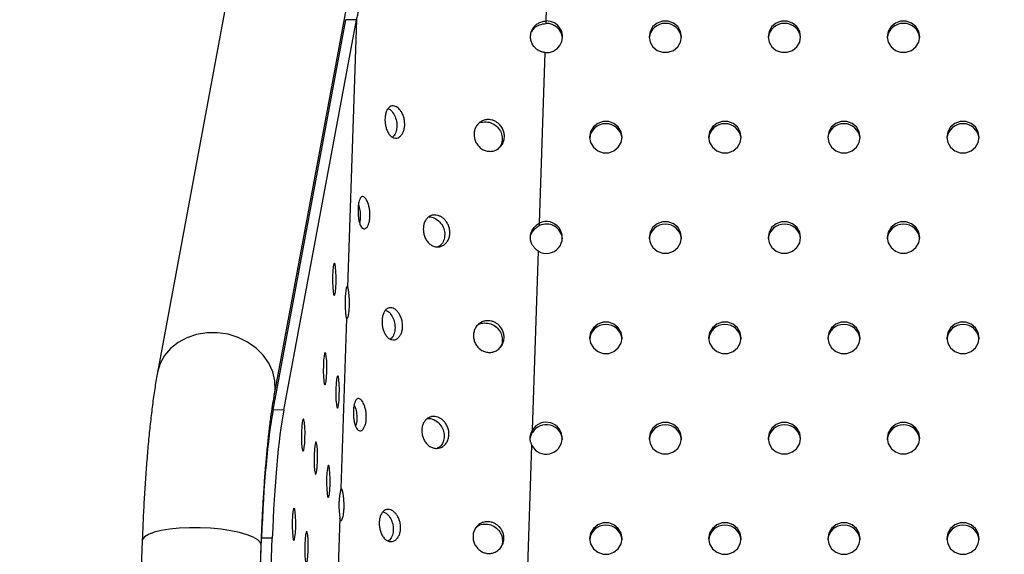
# Model space of a CAD drawing. Units: millimetres. Extents: x 0 to 297, y 8 to 189.
# Drawn here: x 63 to 77, y 133 to 141 of the extents above; entities that cross this region are included whole.
import ezdxf

# ---------------------------------------------------------------- set-up
doc = ezdxf.new("R2010")
doc.units = ezdxf.units.MM
doc.styles.add('SLDTEXTSTYLE2', font='TXT', dxfattribs={"width": 0.75})
doc.dimstyles.new('SLDDIMSTYLE1', dxfattribs={"dimtxt": 3.5, "dimasz": 3.302, "dimexe": 0, "dimexo": 0.0625, "dimgap": 0.875, "dimtad": 1, "dimlfac": 13, "dimrnd": 1e-09, "dimzin": 12, "dimdsep": 46, "dimtxsty": 'SLDTEXTSTYLE2', "dimsah": 1, "dimcen": 0.09, "dimadec": 0, "dimazin": 3, "dimtfac": 1, "dimtofl": 0, "dimtmove": 0, "dimatfit": 3, "dimfxl": 0, "dimfrac": 2, "dimtolj": 1, "dimtzin": 12, "dimarcsym": 0})

# ---------------------------------------------------------------- blocks, each defined once
blk = doc.blocks.new('_D_6')
at = {"color": 7, "linetype": 'Continuous', "lineweight": 0}
for p, q in [((76.199, 164.704), (53.44, 164.704)), ((54.44, 110.263), (54.44, 164.704)), ((63.565, 110.263), (53.44, 110.263))]:
    blk.add_line(p, q, dxfattribs=at)
at = {"color": 7, "linetype": 'Continuous', "lineweight": 18}
for points in [[(54.44, 164.704), (53.932, 161.402), (54.948, 161.402)], [(54.44, 110.263), (54.948, 113.565), (53.932, 113.565)]]:
    blk.add_solid(points, dxfattribs=at)
at = {"color": 7, "linetype": 'Continuous', "lineweight": 18, "insert": (49.929, 133.904), "char_height": 3.5, "attachment_point": 1, "rotation": 90, "style": 'SLDTEXTSTYLE2'}
blk.add_mtext('700', dxfattribs=at)

msp = doc.modelspace()

# ---------------------------------------------------------------- linework, layer by layer
at = {"color": 7, "linetype": 'Continuous', "lineweight": 25}
for p, q in [((66.5820023, 143.4874379), (65.1606699, 135.8432199)), ((66.8244616, 135.5338618), (68.2258265, 143.0706903)), ((70.6849511, 140.8437769), (70.7560842, 142.9810105)), ((66.802945, 135.3082403), (67.8355752, 140.8619379)), ((66.955868, 135.3070257), (67.9884982, 140.8607233)), ((67.9884982, 140.8607233), (67.8355752, 140.8619379)), ((67.9884982, 140.8607233), (67.8619102, 137.0573178)), ((70.6849511, 140.809169), (70.6849511, 140.8437769)), ((70.5891698, 137.9659775), (70.6700077, 140.3947953)), ((70.5891698, 137.9313697), (70.5891698, 137.9659775)), ((70.4912512, 135.0239623), (70.5758748, 137.5665209)), ((67.8619102, 137.0573178), (67.8489496, 137.0574208)), ((67.8469836, 136.6088394), (67.7665098, 134.1909626)), ((66.955868, 135.3070257), (66.802945, 135.3082403)), ((70.4912512, 134.9893544), (70.4912512, 135.0239623)), ((70.0618804, 122.1232868), (70.4838791, 134.8024624)), ((67.7524697, 133.7691208), (67.6694209, 131.2738752)), ((64.9432818, 133.4446121), (64.4644897, 120.6265081)), ((66.1580596, 120.5961385), (66.6395172, 133.4856007)), ((66.3109826, 120.5949239), (66.7924402, 133.4843861)), ((66.7924402, 133.4843861), (66.6395172, 133.4856007)), ((66.155618, 120.5633397), (66.6344101, 133.3814437))]:
    msp.add_line(p, q, dxfattribs=at)
at = {"color": 7, "linetype": 'Continuous', "lineweight": 25, "flags": 128}
for points in [[(72.1498004, 140.6189454), (72.1637175, 140.5420406), (72.2037901, 140.4744116), (72.265185, 140.4242156), (72.340497, 140.3975068), (72.4206423, 140.3975068), (72.4959542, 140.4242156), (72.5573491, 140.4744116), (72.5974218, 140.5420406), (72.6113388, 140.6189454), (72.5974218, 140.6958502), (72.5573491, 140.7634792), (72.4959542, 140.8136752), (72.4206423, 140.840384), (72.340497, 140.840384), (72.265185, 140.8136752), (72.2037901, 140.7634792), (72.1637175, 140.6958502), (72.1498004, 140.6189454)], [(73.8421081, 140.6189454), (73.8560252, 140.5420406), (73.8960978, 140.4744116), (73.9574927, 140.4242156), (74.0328047, 140.3975068), (74.11295, 140.3975068), (74.1882619, 140.4242156), (74.2496568, 140.4744116), (74.2897295, 140.5420406), (74.3036465, 140.6189454), (74.2897295, 140.6958502), (74.2496568, 140.7634792), (74.1882619, 140.8136752), (74.11295, 140.840384), (74.0328047, 140.840384), (73.9574927, 140.8136752), (73.8960978, 140.7634792), (73.8560252, 140.6958502), (73.8421081, 140.6189454)], [(75.5344158, 140.6189454), (75.5483329, 140.5420406), (75.5884055, 140.4744116), (75.6498004, 140.4242156), (75.7251123, 140.3975068), (75.8052577, 140.3975068), (75.8805696, 140.4242156), (75.9419645, 140.4744116), (75.9820371, 140.5420406), (75.9959542, 140.6189454), (75.9820371, 140.6958502), (75.9419645, 140.7634792), (75.8805696, 140.8136752), (75.8052577, 140.840384), (75.7251123, 140.840384), (75.6498004, 140.8136752), (75.5884055, 140.7634792), (75.5483329, 140.6958502), (75.5344158, 140.6189454)], [(71.3036465, 139.1909267), (71.3175636, 139.1140219), (71.3576363, 139.0463929), (71.4190312, 138.9961969), (71.4943431, 138.9694881), (71.5744884, 138.9694881), (71.6498004, 138.9961969), (71.7111953, 139.0463929), (71.7512679, 139.1140219), (71.765185, 139.1909267), (71.7512679, 139.2678315), (71.7111953, 139.3354605), (71.6498004, 139.3856565), (71.5744884, 139.4123653), (71.4943431, 139.4123653), (71.4190312, 139.3856565), (71.3576363, 139.3354605), (71.3175636, 139.2678315), (71.3036465, 139.1909267)], [(72.9959542, 139.1909267), (73.0098713, 139.1140219), (73.049944, 139.0463929), (73.1113388, 138.9961969), (73.1866508, 138.9694881), (73.2667961, 138.9694881), (73.3421081, 138.9961969), (73.403503, 139.0463929), (73.4435756, 139.1140219), (73.4574927, 139.1909267), (73.4435756, 139.2678315), (73.403503, 139.3354605), (73.3421081, 139.3856565), (73.2667961, 139.4123653), (73.1866508, 139.4123653), (73.1113388, 139.3856565), (73.049944, 139.3354605), (73.0098713, 139.2678315), (72.9959542, 139.1909267)], [(74.6882619, 139.1909267), (74.702179, 139.1140219), (74.7422517, 139.0463929), (74.8036465, 138.9961969), (74.8789585, 138.9694881), (74.9591038, 138.9694881), (75.0344158, 138.9961969), (75.0958106, 139.0463929), (75.1358833, 139.1140219), (75.1498004, 139.1909267), (75.1358833, 139.2678315), (75.0958106, 139.3354605), (75.0344158, 139.3856565), (74.9591038, 139.4123653), (74.8789585, 139.4123653), (74.8036465, 139.3856565), (74.7422517, 139.3354605), (74.702179, 139.2678315), (74.6882619, 139.1909267)], [(76.3805696, 139.1909267), (76.3944867, 139.1140219), (76.4345594, 139.0463929), (76.4959542, 138.9961969), (76.5712662, 138.9694881), (76.6514115, 138.9694881), (76.7267235, 138.9961969), (76.7881183, 139.0463929), (76.828191, 139.1140219), (76.8421081, 139.1909267), (76.828191, 139.2678315), (76.7881183, 139.3354605), (76.7267235, 139.3856565), (76.6514115, 139.4123653), (76.5712662, 139.4123653), (76.4959542, 139.3856565), (76.4345594, 139.3354605), (76.3944867, 139.2678315), (76.3805696, 139.1909267)], [(72.1498004, 137.762908), (72.1637175, 137.6860032), (72.2037901, 137.6183742), (72.265185, 137.5681782), (72.340497, 137.5414694), (72.4206423, 137.5414694), (72.4959542, 137.5681782), (72.5573491, 137.6183742), (72.5974218, 137.6860032), (72.6113388, 137.762908), (72.5974218, 137.8398128), (72.5573491, 137.9074418), (72.4959542, 137.9576378), (72.4206423, 137.9843466), (72.340497, 137.9843466), (72.265185, 137.9576378), (72.2037901, 137.9074418), (72.1637175, 137.8398128), (72.1498004, 137.762908)], [(73.8421081, 137.762908), (73.8560252, 137.6860032), (73.8960978, 137.6183742), (73.9574927, 137.5681782), (74.0328047, 137.5414694), (74.11295, 137.5414694), (74.1882619, 137.5681782), (74.2496568, 137.6183742), (74.2897295, 137.6860032), (74.3036465, 137.762908), (74.2897295, 137.8398128), (74.2496568, 137.9074418), (74.1882619, 137.9576378), (74.11295, 137.9843466), (74.0328047, 137.9843466), (73.9574927, 137.9576378), (73.8960978, 137.9074418), (73.8560252, 137.8398128), (73.8421081, 137.762908)], [(75.5344158, 137.762908), (75.5483329, 137.6860032), (75.5884055, 137.6183742), (75.6498004, 137.5681782), (75.7251123, 137.5414694), (75.8052577, 137.5414694), (75.8805696, 137.5681782), (75.9419645, 137.6183742), (75.9820371, 137.6860032), (75.9959542, 137.762908), (75.9820371, 137.8398128), (75.9419645, 137.9074418), (75.8805696, 137.9576378), (75.8052577, 137.9843466), (75.7251123, 137.9843466), (75.6498004, 137.9576378), (75.5884055, 137.9074418), (75.5483329, 137.8398128), (75.5344158, 137.762908)], [(67.6500185, 137.2122066), (67.6491966, 137.1320833), (67.6514096, 137.056187), (67.6563904, 136.9936721), (67.6635383, 136.9520786), (67.6719912, 136.9364234), (67.6807295, 136.9485947), (67.6886992, 136.9871245), (67.6949391, 137.0473655), (67.6986966, 137.1220518), (67.6995184, 137.2021751), (67.6973054, 137.2780714), (67.6923246, 137.3405863), (67.6851767, 137.3821798), (67.6767239, 137.397835), (67.6679856, 137.3856637), (67.6600159, 137.3471339), (67.6537759, 137.2868929), (67.6500185, 137.2122066)], [(67.8619102, 137.0573178), (67.8529327, 137.0667859), (67.8439436, 137.0461099), (67.8361198, 136.997997), (67.8304858, 136.9287467), (67.8277792, 136.8474262), (67.8283545, 136.7646833), (67.8321362, 136.6913517), (67.8386293, 136.637033), (67.8469836, 136.6088394)], [(71.3036465, 136.3348893), (71.3175636, 136.2579845), (71.3576363, 136.1903555), (71.4190312, 136.1401595), (71.4943431, 136.1134507), (71.5744884, 136.1134507), (71.6498004, 136.1401595), (71.7111953, 136.1903555), (71.7512679, 136.2579845), (71.765185, 136.3348893), (71.7512679, 136.4117941), (71.7111953, 136.4794231), (71.6498004, 136.5296191), (71.5744884, 136.5563279), (71.4943431, 136.5563279), (71.4190312, 136.5296191), (71.3576363, 136.4794231), (71.3175636, 136.4117941), (71.3036465, 136.3348893)], [(72.9959542, 136.3348893), (73.0098713, 136.2579845), (73.049944, 136.1903555), (73.1113388, 136.1401595), (73.1866508, 136.1134507), (73.2667961, 136.1134507), (73.3421081, 136.1401595), (73.403503, 136.1903555), (73.4435756, 136.2579845), (73.4574927, 136.3348893), (73.4435756, 136.4117941), (73.403503, 136.4794231), (73.3421081, 136.5296191), (73.2667961, 136.5563279), (73.1866508, 136.5563279), (73.1113388, 136.5296191), (73.049944, 136.4794231), (73.0098713, 136.4117941), (72.9959542, 136.3348893)], [(74.6882619, 136.3348893), (74.702179, 136.2579845), (74.7422517, 136.1903555), (74.8036465, 136.1401595), (74.8789585, 136.1134507), (74.9591038, 136.1134507), (75.0344158, 136.1401595), (75.0958106, 136.1903555), (75.1358833, 136.2579845), (75.1498004, 136.3348893), (75.1358833, 136.4117941), (75.0958106, 136.4794231), (75.0344158, 136.5296191), (74.9591038, 136.5563279), (74.8789585, 136.5563279), (74.8036465, 136.5296191), (74.7422517, 136.4794231), (74.702179, 136.4117941), (74.6882619, 136.3348893)], [(76.3805696, 136.3348893), (76.3944867, 136.2579845), (76.4345594, 136.1903555), (76.4959542, 136.1401595), (76.5712662, 136.1134507), (76.6514115, 136.1134507), (76.7267235, 136.1401595), (76.7881183, 136.1903555), (76.828191, 136.2579845), (76.8421081, 136.3348893), (76.828191, 136.4117941), (76.7881183, 136.4794231), (76.7267235, 136.5296191), (76.6514115, 136.5563279), (76.5712662, 136.5563279), (76.4959542, 136.5296191), (76.4345594, 136.4794231), (76.3944867, 136.4117941), (76.3805696, 136.3348893)], [(66.824537, 135.5342683), (66.8326846, 135.5954797), (66.8296282, 135.724731), (66.799668, 135.8528192), (66.7437668, 135.9756273), (66.6637214, 136.0892082), (66.5621045, 136.1899113), (66.4421822, 136.2745), (66.3078088, 136.3402555), (66.1633033, 136.3850643), (66.0133101, 136.4074863), (65.8626501, 136.4068008), (65.7161658, 136.3830298), (65.5785652, 136.3369374), (65.4542709, 136.2700049), (65.3472778, 136.1843838), (65.2610249, 136.0828258), (65.1982842, 135.9685952), (65.1610724, 135.8453634), (65.1605232, 135.8424284)], [(67.5182596, 135.9401876), (67.5174378, 135.8600643), (67.5196507, 135.784168), (67.5246315, 135.7216531), (67.5317794, 135.6800596), (67.5402323, 135.6644044), (67.5489706, 135.6765757), (67.5569403, 135.7151055), (67.5631802, 135.7753465), (67.5669377, 135.8500328), (67.5677595, 135.9301561), (67.5655466, 136.0060524), (67.5605658, 136.0685673), (67.5534178, 136.1101608), (67.544965, 136.125816), (67.5362267, 136.1136447), (67.528257, 136.0751149), (67.522017, 136.0148739), (67.5182596, 135.9401876)], [(67.696746, 135.6096202), (67.6959241, 135.5294969), (67.6981371, 135.4536007), (67.7031179, 135.3910857), (67.7102658, 135.3494922), (67.7187187, 135.333837), (67.727457, 135.3460083), (67.7354267, 135.3845381), (67.7416666, 135.4447791), (67.7454241, 135.5194654), (67.7462459, 135.5995887), (67.744033, 135.675485), (67.7390521, 135.738), (67.7319042, 135.7795934), (67.7234514, 135.7952486), (67.7147131, 135.7830773), (67.7067434, 135.7445475), (67.7005034, 135.6843065), (67.696746, 135.6096202)], [(67.2080143, 134.998736), (67.2071925, 134.9186127), (67.2094054, 134.8427164), (67.2143862, 134.7802015), (67.2215341, 134.738608), (67.229987, 134.7229528), (67.2387253, 134.7351241), (67.246695, 134.7736539), (67.2529349, 134.8338949), (67.2566924, 134.9085812), (67.2575142, 134.9887045), (67.2553013, 135.0646008), (67.2503205, 135.1271157), (67.2431726, 135.1687092), (67.2347197, 135.1843644), (67.2259814, 135.1721931), (67.2180117, 135.1336633), (67.2117718, 135.0734223), (67.2080143, 134.998736)], [(72.1498004, 134.9068706), (72.1637175, 134.8299658), (72.2037901, 134.7623368), (72.265185, 134.7121408), (72.340497, 134.685432), (72.4206423, 134.685432), (72.4959542, 134.7121408), (72.5573491, 134.7623368), (72.5974218, 134.8299658), (72.6113388, 134.9068706), (72.5974218, 134.9837754), (72.5573491, 135.0514044), (72.4959542, 135.1016004), (72.4206423, 135.1283092), (72.340497, 135.1283092), (72.265185, 135.1016004), (72.2037901, 135.0514044), (72.1637175, 134.9837754), (72.1498004, 134.9068706)], [(73.8421081, 134.9068706), (73.8560252, 134.8299658), (73.8960978, 134.7623368), (73.9574927, 134.7121408), (74.0328047, 134.685432), (74.11295, 134.685432), (74.1882619, 134.7121408), (74.2496568, 134.7623368), (74.2897295, 134.8299658), (74.3036465, 134.9068706), (74.2897295, 134.9837754), (74.2496568, 135.0514044), (74.1882619, 135.1016004), (74.11295, 135.1283092), (74.0328047, 135.1283092), (73.9574927, 135.1016004), (73.8960978, 135.0514044), (73.8560252, 134.9837754), (73.8421081, 134.9068706)], [(75.5344158, 134.9068706), (75.5483329, 134.8299658), (75.5884055, 134.7623368), (75.6498004, 134.7121408), (75.7251123, 134.685432), (75.8052577, 134.685432), (75.8805696, 134.7121408), (75.9419645, 134.7623368), (75.9820371, 134.8299658), (75.9959542, 134.9068706), (75.9820371, 134.9837754), (75.9419645, 135.0514044), (75.8805696, 135.1016004), (75.8052577, 135.1283092), (75.7251123, 135.1283092), (75.6498004, 135.1016004), (75.5884055, 135.0514044), (75.5483329, 134.9837754), (75.5344158, 134.9068706)], [(67.3865007, 134.6681686), (67.3856789, 134.5880453), (67.3878918, 134.5121491), (67.3928726, 134.4496341), (67.4000205, 134.4080406), (67.4084734, 134.3923854), (67.4172117, 134.4045567), (67.4251814, 134.4430865), (67.4314213, 134.5033275), (67.4351788, 134.5780138), (67.4360006, 134.6581371), (67.4337877, 134.7340334), (67.4288069, 134.7965483), (67.421659, 134.8381418), (67.4132061, 134.853797), (67.4044678, 134.8416257), (67.3964981, 134.8030959), (67.3902582, 134.7428549), (67.3865007, 134.6681686)], [(67.5649871, 134.3376012), (67.5641653, 134.2574779), (67.5663782, 134.1815817), (67.571359, 134.1190667), (67.5785069, 134.0774732), (67.5869598, 134.061818), (67.5956981, 134.0739893), (67.6036678, 134.1125191), (67.6099077, 134.1727602), (67.6136652, 134.2474465), (67.614487, 134.3275697), (67.6122741, 134.403466), (67.6072933, 134.465981), (67.6001453, 134.5075744), (67.5916925, 134.5232297), (67.5829542, 134.5110583), (67.5749845, 134.4725285), (67.5687446, 134.4122875), (67.5649871, 134.3376012)], [(67.0762554, 133.726717), (67.0754336, 133.6465937), (67.0776465, 133.5706975), (67.0826273, 133.5081825), (67.0897752, 133.466589), (67.0982281, 133.4509338), (67.1069664, 133.4631051), (67.1149361, 133.5016349), (67.121176, 133.5618759), (67.1249335, 133.6365622), (67.1257553, 133.7166855), (67.1235424, 133.7925818), (67.1185616, 133.8550967), (67.1114137, 133.8966902), (67.1029608, 133.9123454), (67.0942225, 133.9001741), (67.0862528, 133.8616443), (67.0800129, 133.8014033), (67.0762554, 133.726717)], [(71.3036465, 133.4788519), (71.3175636, 133.4019471), (71.3576363, 133.3343181), (71.4190312, 133.2841221), (71.4943431, 133.2574133), (71.5744884, 133.2574133), (71.6498004, 133.2841221), (71.7111953, 133.3343181), (71.7512679, 133.4019471), (71.765185, 133.4788519), (71.7512679, 133.5557567), (71.7111953, 133.6233857), (71.6498004, 133.6735817), (71.5744884, 133.7002905), (71.4943431, 133.7002905), (71.4190312, 133.6735817), (71.3576363, 133.6233857), (71.3175636, 133.5557567), (71.3036465, 133.4788519)], [(72.9959542, 133.4788519), (73.0098713, 133.4019471), (73.049944, 133.3343181), (73.1113388, 133.2841221), (73.1866508, 133.2574133), (73.2667961, 133.2574133), (73.3421081, 133.2841221), (73.403503, 133.3343181), (73.4435756, 133.4019471), (73.4574927, 133.4788519), (73.4435756, 133.5557567), (73.403503, 133.6233857), (73.3421081, 133.6735817), (73.2667961, 133.7002905), (73.1866508, 133.7002905), (73.1113388, 133.6735817), (73.049944, 133.6233857), (73.0098713, 133.5557567), (72.9959542, 133.4788519)], [(74.6882619, 133.4788519), (74.702179, 133.4019471), (74.7422517, 133.3343181), (74.8036465, 133.2841221), (74.8789585, 133.2574133), (74.9591038, 133.2574133), (75.0344158, 133.2841221), (75.0958106, 133.3343181), (75.1358833, 133.4019471), (75.1498004, 133.4788519), (75.1358833, 133.5557567), (75.0958106, 133.6233857), (75.0344158, 133.6735817), (74.9591038, 133.7002905), (74.8789585, 133.7002905), (74.8036465, 133.6735817), (74.7422517, 133.6233857), (74.702179, 133.5557567), (74.6882619, 133.4788519)], [(76.3805696, 133.4788519), (76.3944867, 133.4019471), (76.4345594, 133.3343181), (76.4959542, 133.2841221), (76.5712662, 133.2574133), (76.6514115, 133.2574133), (76.7267235, 133.2841221), (76.7881183, 133.3343181), (76.828191, 133.4019471), (76.8421081, 133.4788519), (76.828191, 133.5557567), (76.7881183, 133.6233857), (76.7267235, 133.6735817), (76.6514115, 133.7002905), (76.5712662, 133.7002905), (76.4959542, 133.6735817), (76.4345594, 133.6233857), (76.3944867, 133.5557567), (76.3805696, 133.4788519)], [(66.6344101, 133.3814437), (66.6232461, 133.4194798), (66.5853401, 133.4588159), (66.5218342, 133.4966803), (66.4347694, 133.531856), (66.3269441, 133.5632125), (66.2018239, 133.5897419), (66.0634303, 133.6105916), (65.9162113, 133.6250914), (65.7648986, 133.6327754), (65.6143557, 133.6333965), (65.469421, 133.6269347), (65.3347529, 133.6135978), (65.2146797, 133.5938144), (65.1130607, 133.5682204), (65.033162, 133.5376384), (64.9775516, 133.5030513), (64.9480168, 133.4655708), (64.9432818, 133.4446121)], [(67.2547418, 133.3961496), (67.25392, 133.3160263), (67.2561329, 133.2401301), (67.2611137, 133.1776151), (67.2682616, 133.1360216), (67.2767145, 133.1203664), (67.2854528, 133.1325377), (67.2934225, 133.1710675), (67.2996624, 133.2313086), (67.3034199, 133.3059949), (67.3042417, 133.3861181), (67.3020288, 133.4620144), (67.297048, 133.5245294), (67.2899001, 133.5661228), (67.2814472, 133.5817781), (67.2727089, 133.5696067), (67.2647392, 133.5310769), (67.2584993, 133.4708359), (67.2547418, 133.3961496)]]:
    msp.add_lwpolyline(points, dxfattribs=at)
at = {"color": 7, "linetype": 'Continuous', "lineweight": 25}
for centre, radius, start, end in [((70.6923389, 140.6187915), 0.2251066, 264.30672478, 91.88075284), ((70.691085, 140.5810596), 0.2281919, 5.17485514, 91.54032967), ((72.3772545, 140.5815591), 0.2276573, 89.16563449, 174.93916815), ((72.3834261, 140.5810506), 0.2281594, 5.17785635, 90.717341), ((74.0695622, 140.5815591), 0.2276573, 89.16563449, 174.93916815), ((74.0757338, 140.5810506), 0.2281594, 5.17785635, 90.717341), ((75.7618699, 140.5815591), 0.2276573, 89.16563449, 174.93916815), ((75.7680415, 140.5810506), 0.2281594, 5.17785635, 90.717341), ((71.5311006, 139.1535404), 0.2276573, 89.16563449, 174.93916815), ((71.5372722, 139.1530319), 0.2281594, 5.17785635, 90.717341), ((73.2234083, 139.1535404), 0.2276573, 89.16563449, 174.93916815), ((73.2295799, 139.1530319), 0.2281594, 5.17785635, 90.717341), ((74.915716, 139.1535404), 0.2276573, 89.16563449, 174.93916815), ((74.9218876, 139.1530319), 0.2281594, 5.17785635, 90.717341), ((76.6080237, 139.1535404), 0.2276573, 89.16563449, 174.93916815), ((76.6141953, 139.1530319), 0.2281594, 5.17785636, 90.717341), ((70.689212, 137.7626983), 0.2265632, 239.98375221, 116.20372541), ((70.6890405, 137.7238069), 0.2303399, 5.43005668, 115.69495712), ((72.3772545, 137.7255217), 0.2276573, 89.16563449, 174.93916815), ((72.3834261, 137.7250132), 0.2281594, 5.17785635, 90.717341), ((74.0695622, 137.7255217), 0.2276573, 89.16563449, 174.93916815), ((74.0757338, 137.7250132), 0.2281594, 5.17785635, 90.717341), ((75.7618699, 137.7255217), 0.2276573, 89.16563449, 174.93916815), ((75.7680415, 137.7250132), 0.2281594, 5.17785635, 90.717341), ((71.5311006, 136.297503), 0.2276573, 89.16563449, 174.93916815), ((71.5372722, 136.2969945), 0.2281594, 5.17785636, 90.717341), ((73.2234083, 136.297503), 0.2276573, 89.16563449, 174.93916815), ((73.2295799, 136.2969945), 0.2281594, 5.17785636, 90.717341), ((74.915716, 136.297503), 0.2276573, 89.16563449, 174.93916814), ((74.9218876, 136.2969945), 0.2281594, 5.17785636, 90.717341), ((76.6080237, 136.297503), 0.2276573, 89.16563449, 174.93916814), ((76.6141953, 136.2969945), 0.2281594, 5.17785636, 90.717341), ((70.6857721, 134.9066155), 0.2271753, 207.28842173, 148.89905589), ((70.6877415, 134.8664535), 0.2317607, 5.72354298, 147.97479614), ((72.3772545, 134.8694843), 0.2276573, 89.16563449, 174.93916815), ((72.3834261, 134.8689758), 0.2281594, 5.17785635, 90.717341), ((74.0695622, 134.8694843), 0.2276573, 89.16563449, 174.93916815), ((74.0757338, 134.8689758), 0.2281594, 5.17785635, 90.717341), ((75.7618699, 134.8694843), 0.2276573, 89.16563449, 174.93916815), ((75.7680415, 134.8689758), 0.2281594, 5.17785636, 90.717341), ((68.9232818, 133.9413074), 1.1834058, 167.82118997, 188.36628764), ((71.5311006, 133.4414656), 0.2276573, 89.16563449, 174.93916814), ((71.5372722, 133.4409571), 0.2281594, 5.17785636, 90.717341), ((73.2234083, 133.4414656), 0.2276573, 89.16563449, 174.93916814), ((73.2295799, 133.4409571), 0.2281594, 5.17785636, 90.717341), ((74.915716, 133.4414656), 0.2276573, 89.16563449, 174.93916815), ((74.9218876, 133.4409571), 0.2281594, 5.17785636, 90.717341), ((76.6080237, 133.4414656), 0.2276573, 89.16563449, 174.93916815), ((76.6141953, 133.4409571), 0.2281594, 5.17785636, 90.717341)]:
    msp.add_arc(centre, radius, start, end, dxfattribs=at)
for centre in [(66.9594053, 132.6892344), (67.1123283, 132.6880198)]:
    msp.add_ellipse(centre, major_axis=(0.0247376, 3.0769219), ratio=0.1097523628, start_param=0.5534552272, end_param=1.3098793167, dxfattribs=at)
for points, knots in [([(70.4167893, 142.6250585), (70.4030938, 142.6235705), (70.3756975, 142.6205941), (70.3347915, 142.615675), (70.2940278, 142.6104209), (70.2534285, 142.6047979), (70.2129987, 142.5988132), (70.172748, 142.592463), (70.1326846, 142.5857467), (70.0928171, 142.5786625), (70.0531535, 142.571209), (70.013702, 142.5633846), (69.9744705, 142.5551879), (69.9354668, 142.5466173), (69.8966987, 142.5376713), (69.8581738, 142.5283482), (69.8198993, 142.5186464), (69.7818827, 142.5085645), (69.744131, 142.4981006), (69.7066514, 142.4872533), (69.6694505, 142.4760208), (69.6325353, 142.4644015), (69.5959123, 142.4523936), (69.5595879, 142.4399956), (69.5235684, 142.4272058), (69.4878604, 142.4140218), (69.4524682, 142.400445), (69.36128, 142.3640792), (69.2165951, 142.2992917), (69.0272426, 142.1981698), (68.8457538, 142.083161), (68.6352509, 141.924618), (68.4090055, 141.7078694), (68.2638934, 141.5149442), (68.1890663, 141.3906041), (68.1659216, 141.3497888), (68.142757, 141.3062574), (68.1198063, 141.2600059), (68.0973171, 141.2110378), (68.0755515, 141.1593515), (68.0547913, 141.1049431), (68.0353131, 141.0478067), (68.0174866, 140.9879275), (68.0013839, 140.9253078), (67.9928507, 140.8825387), (67.9884982, 140.8607233)], [0, 0, 0, 0, 0.009430952, 0.0188656362, 0.0283054573, 0.0377518178, 0.0472061174, 0.0566697522, 0.0661441141, 0.0756305904, 0.0851305629, 0.0946454078, 0.1041764946, 0.1137251859, 0.123292837, 0.1328807948, 0.1424903978, 0.1521229755, 0.161779848, 0.1714623254, 0.1811717072, 0.1909092825, 0.2006763291, 0.2104741131, 0.220303889, 0.2301668989, 0.2400643724, 0.2499975263, 0.3076674962, 0.368474085, 0.4325557703, 0.5000308643, 0.6173586578, 0.7499376241, 0.7670814473, 0.7853423659, 0.8047207062, 0.8252167405, 0.8468306979, 0.8695627728, 0.8934131316, 0.9183819176, 0.9444692547, 0.9716752507, 1, 1, 1, 1]), ([(70.6700077, 140.3947953), (70.664881, 140.3954711), (70.6547513, 140.3968064), (70.6398929, 140.3998083), (70.62554, 140.4035163), (70.6117015, 140.4079977), (70.598376, 140.4132332), (70.5855651, 140.419226), (70.5732693, 140.4259732), (70.5614896, 140.4334736), (70.5502262, 140.4417251), (70.5394811, 140.450726), (70.529249, 140.4604734), (70.5098082, 140.4815133), (70.4853817, 140.5169037), (70.4662199, 140.5710102), (70.4621957, 140.6232435), (70.4677168, 140.6703149), (70.480577, 140.7104876), (70.5013005, 140.7472171), (70.5249237, 140.775365), (70.5486249, 140.7960296), (70.5705955, 140.8101732), (70.5952699, 140.8220718), (70.6226948, 140.8316622), (70.6528235, 140.8391753), (70.6739984, 140.8422081), (70.6849511, 140.8437769)], [0, 0, 0, 0, 0.02241431789, 0.04428799547, 0.06568950754, 0.08669194766, 0.10737264126, 0.12781256569, 0.14809558224, 0.1683075054, 0.18853505452, 0.20886474902, 0.22938181615, 0.25016917865, 0.33404001872, 0.41567197645, 0.50047079659, 0.56427541788, 0.62580224992, 0.68728240889, 0.75095188715, 0.7877767922, 0.82568432854, 0.86533019901, 0.90728868495, 0.95204513105, 1, 1, 1, 1]), ([(70.4760579, 140.6832987), (70.4894948, 140.7051704), (70.5169848, 140.7499169), (70.5934722, 140.7940717), (70.6526835, 140.8038437), (70.6849511, 140.809169)], [0, 0, 0, 0, 0.3031806108, 0.6202637167, 1, 1, 1, 1]), ([(68.3946757, 139.4433888), (68.394964, 139.4631971), (68.3979649, 139.5013031), (68.411271, 139.5523319), (68.4327263, 139.5929836), (68.46021, 139.622795), (68.4936216, 139.6370706), (68.5273373, 139.634448), (68.5586457, 139.6220292), (68.5859828, 139.6023956), (68.6112662, 139.574626), (68.6359724, 139.536315), (68.6581232, 139.4880722), (68.6728096, 139.4297957), (68.6767114, 139.3701216), (68.6714892, 139.3125016), (68.6556291, 139.2610729), (68.6304057, 139.2198647), (68.5991079, 139.1895192), (68.5626358, 139.1748193), (68.5246347, 139.1774314), (68.4878491, 139.1940658), (68.4547625, 139.2266935), (68.4281619, 139.2720835), (68.4079893, 139.3251615), (68.396264, 139.3838852), (68.394387, 139.4235416), (68.3946757, 139.4433888)], [0, 0, 0, 0, 0.0423047271, 0.082989987, 0.124929907, 0.1674536414, 0.2080530214, 0.2499391629, 0.2818106254, 0.3123933998, 0.3430452945, 0.3751153422, 0.4171078486, 0.4578031011, 0.5000797528, 0.5424641879, 0.5831654866, 0.6250411969, 0.6675178664, 0.708115897, 0.7500409586, 0.7920653418, 0.8326565792, 0.8750477232, 0.9169172516, 0.957612088, 1, 1, 1, 1]), ([(68.4409159, 139.5974048), (68.4502604, 139.5931365), (68.4791448, 139.579943), (68.520693, 139.5223197), (68.5568396, 139.4411176), (68.5675175, 139.3489283), (68.5546604, 139.2645941), (68.5276877, 139.2089292), (68.5050473, 139.193894), (68.4995353, 139.1902336)], [0, 0, 0, 0, 0.0844202755, 0.2609481678, 0.433089644, 0.6033284205, 0.7736927195, 0.9449033896, 1, 1, 1, 1]), ([(69.6617376, 139.2298028), (69.6617796, 139.2495494), (69.6659364, 139.2879438), (69.6868837, 139.3409008), (69.7211963, 139.3848778), (69.7649393, 139.4190457), (69.8175625, 139.4387), (69.869873, 139.4415555), (69.9177073, 139.4342429), (69.9589809, 139.4190907), (69.9967701, 139.3954966), (70.0334027, 139.3613074), (70.0660187, 139.316817), (70.0877884, 139.2611575), (70.0941553, 139.2024085), (70.0875529, 139.1442694), (70.0657008, 139.090615), (70.0300688, 139.0456431), (69.9849791, 139.0104968), (69.9312439, 138.9900604), (69.873854, 138.9865586), (69.8168394, 138.9971535), (69.7641014, 139.0242111), (69.7204536, 139.0649861), (69.6863773, 139.1144397), (69.6656999, 139.1708929), (69.6616955, 139.2100174), (69.6617376, 139.2298028)], [0, 0, 0, 0, 0.0423047271, 0.082989987, 0.124929907, 0.1674536414, 0.2080530214, 0.2499391629, 0.2818106254, 0.3123933998, 0.3430452945, 0.3751153422, 0.4171078486, 0.4578031011, 0.5000797528, 0.5424641879, 0.5831654866, 0.6250411969, 0.6675178664, 0.708115897, 0.7500409586, 0.7920653418, 0.8326565792, 0.8750477232, 0.9169172516, 0.957612088, 1, 1, 1, 1]), ([(69.7440131, 139.3970792), (69.7727088, 139.4028847), (69.8304309, 139.4145625), (69.9218993, 139.3910521), (69.9974658, 139.3353178), (70.050526, 139.2584771), (70.0663338, 139.169678), (70.0517814, 139.0816502), (70.014694, 139.0385478), (69.996446, 139.0173403)], [0, 0, 0, 0, 0.1458610123, 0.2934022225, 0.439411829, 0.5817933467, 0.7226011049, 0.8635126851, 1, 1, 1, 1]), ([(68.0113223, 138.1575254), (68.0117805, 138.1773467), (68.0139846, 138.2153921), (68.0220023, 138.2660115), (68.0344848, 138.305942), (68.050482, 138.3347806), (68.0701082, 138.3478142), (68.0902302, 138.3438801), (68.1092381, 138.3302007), (68.1260405, 138.3094336), (68.1417285, 138.2805849), (68.157155, 138.2411889), (68.171038, 138.1919397), (68.1800571, 138.1329509), (68.1819733, 138.0730232), (68.1778639, 138.0155457), (68.1668089, 137.9647242), (68.1498378, 137.9245297), (68.1293028, 137.8954528), (68.106051, 137.8822313), (68.0825947, 137.8863719), (68.0606714, 137.904465), (68.0417486, 137.9383906), (68.027235, 137.9848196), (68.0167915, 138.0386888), (68.0112724, 138.0978967), (68.0108632, 138.1376651), (68.0113223, 138.1575254)], [0, 0, 0, 0, 0.0423047271, 0.082989987, 0.124929907, 0.1674536414, 0.2080530214, 0.2499391629, 0.2818106254, 0.3123933998, 0.3430452945, 0.3751153422, 0.4171078486, 0.4578031011, 0.5000797528, 0.5424641879, 0.5831654866, 0.6250411969, 0.6675178664, 0.708115897, 0.7500409586, 0.7920653418, 0.8326565792, 0.8750477232, 0.9169172516, 0.957612088, 1, 1, 1, 1]), ([(68.0173582, 138.2304429), (68.0252146, 138.2046497), (68.0411585, 138.1523046), (68.0454607, 138.0623693), (68.0419896, 137.9973914), (68.0329642, 137.974516), (68.0320765, 137.9722661)], [0, 0, 0, 0, 0.3152619681, 0.6397977573, 0.964572837, 1, 1, 1, 1]), ([(68.9394514, 137.8830626), (68.9395858, 137.9028433), (68.9433084, 137.9410782), (68.9613924, 137.9929708), (68.9909148, 138.0351179), (69.0286518, 138.0668987), (69.0742571, 138.083621), (69.1198678, 138.0835073), (69.1618287, 138.0734414), (69.1982089, 138.0558827), (69.2316596, 138.0300548), (69.2642023, 137.993668), (69.2932758, 137.9471838), (69.312674, 137.8901376), (69.3182205, 137.8308991), (69.3120771, 137.7730346), (69.292227, 137.720559), (69.2601077, 137.6775854), (69.2197358, 137.644997), (69.1719989, 137.6276309), (69.1214579, 137.6274188), (69.0717047, 137.6412823), (69.026122, 137.671372), (68.9887551, 137.7146727), (68.9598491, 137.7661189), (68.9425223, 137.8238246), (68.9393167, 137.8632431), (68.9394514, 137.8830626)], [0, 0, 0, 0, 0.0423047271, 0.082989987, 0.124929907, 0.1674536414, 0.2080530214, 0.2499391629, 0.2818106254, 0.3123933998, 0.3430452945, 0.3751153422, 0.4171078486, 0.4578031011, 0.5000797528, 0.5424641879, 0.5831654866, 0.6250411969, 0.6675178664, 0.708115897, 0.7500409586, 0.7920653418, 0.8326565792, 0.8750477232, 0.9169172516, 0.957612088, 1, 1, 1, 1]), ([(69.0211859, 138.0533886), (69.0275153, 138.0541116), (69.0592393, 138.0577354), (69.1203023, 138.0316912), (69.1872005, 137.9729546), (69.2344928, 137.8926514), (69.2489357, 137.8021249), (69.2335415, 137.7164029), (69.1951867, 137.6548066), (69.1602294, 137.6358932), (69.147791, 137.6291635)], [0, 0, 0, 0, 0.0377456102, 0.1891852949, 0.3390529063, 0.4851965641, 0.6297248791, 0.7743597594, 0.9197131869, 1, 1, 1, 1]), ([(70.5758748, 137.5665209), (70.5710484, 137.5700234), (70.5615489, 137.5769173), (70.5481387, 137.5878943), (70.5356569, 137.5991219), (70.5241425, 137.6106508), (70.5135859, 137.6224649), (70.5039904, 137.6345652), (70.4953559, 137.6469488), (70.4876831, 137.6596136), (70.4809727, 137.6725574), (70.4752251, 137.685778), (70.4704408, 137.6992733), (70.4666201, 137.7130412), (70.463763, 137.7270797), (70.4618691, 137.741387), (70.4609385, 137.7559625), (70.4609788, 137.7755374), (70.4633077, 137.7997191), (70.46996, 137.8277613), (70.4804356, 137.8544201), (70.4947264, 137.8796722), (70.512802, 137.9035266), (70.5346695, 137.9259497), (70.5601818, 137.9471619), (70.57931, 137.9595777), (70.5891698, 137.9659775)], [0, 0, 0, 0, 0.0362579931, 0.071365246, 0.1054017752, 0.1384553744, 0.1706218865, 0.2020052832, 0.2327174908, 0.2628779088, 0.292612585, 0.322053036, 0.3513347435, 0.3805953941, 0.4099729708, 0.439603823, 0.4696208491, 0.5001519049, 0.5605893208, 0.6195121141, 0.6779931846, 0.7371294756, 0.7979825019, 0.8615277955, 0.9286235508, 1, 1, 1, 1]), ([(70.4652727, 137.7955546), (70.4726069, 137.8124336), (70.4881689, 137.8482481), (70.532034, 137.8944774), (70.5693787, 137.9185907), (70.5891698, 137.9313697)], [0, 0, 0, 0, 0.2952741103, 0.626524365, 1, 1, 1, 1]), ([(67.8619102, 137.0573178), (67.862424, 137.0556381), (67.8634402, 137.052316), (67.8650018, 137.0464091), (67.8665577, 137.039895), (67.868105, 137.0327073), (67.8696355, 137.0248633), (67.8711427, 137.0163585), (67.8726198, 137.0071946), (67.8740606, 136.9973716), (67.8754589, 136.9868902), (67.8768088, 136.9757513), (67.8781052, 136.9639547), (67.8805546, 136.9392639), (67.8836239, 136.8995385), (67.8855162, 136.8424031), (67.8848413, 136.7898632), (67.8825816, 136.7441062), (67.8792212, 136.706422), (67.8746686, 136.6734477), (67.8700399, 136.6494818), (67.8657995, 136.6329913), (67.8621546, 136.6226908), (67.8583576, 136.6150639), (67.8544845, 136.6102003), (67.8505871, 136.607877), (67.8482121, 136.6085113), (67.8469836, 136.6088394)], [0, 0, 0, 0, 0.0221334135, 0.0437737696, 0.0649924894, 0.0858653228, 0.1064718342, 0.1268947011, 0.1472188424, 0.1675304151, 0.1879157357, 0.2084601911, 0.2292472074, 0.2503573352, 0.3342128059, 0.4158773004, 0.500602326, 0.5643201328, 0.625849046, 0.6873564202, 0.7510117815, 0.7876843319, 0.8255201594, 0.8651570987, 0.907150991, 0.9519700673, 1, 1, 1, 1]), ([(68.3525669, 136.5716464), (68.3528367, 136.5914523), (68.3559243, 136.6295691), (68.3698046, 136.6806705), (68.392232, 136.7214487), (68.420956, 136.7514279), (68.4558497, 136.765914), (68.4910196, 136.7635093), (68.5236374, 136.7512967), (68.5520914, 136.7318462), (68.5783881, 136.7042488), (68.6040709, 136.6661095), (68.6270883, 136.6180245), (68.6423668, 136.5598588), (68.6464757, 136.500224), (68.6411375, 136.4425819), (68.6247756, 136.3910589), (68.5986881, 136.3496922), (68.5662585, 136.3191463), (68.5283896, 136.30421), (68.4888432, 136.3065738), (68.45047, 136.3229669), (68.4158624, 136.3553757), (68.3879581, 136.4005873), (68.3667321, 136.453527), (68.3543332, 136.512165), (68.3522967, 136.5518014), (68.3525669, 136.5716464)], [0, 0, 0, 0, 0.04230472715, 0.08298998697, 0.12492990703, 0.16745364144, 0.20805302136, 0.24993916292, 0.28181062535, 0.31239339984, 0.34304529447, 0.37511534218, 0.41710784862, 0.45780310111, 0.50007975278, 0.54246418789, 0.58316548664, 0.62504119686, 0.66751786644, 0.70811589702, 0.75004095862, 0.7920653418, 0.8326565792, 0.87504772323, 0.91691725156, 0.95761208798, 1, 1, 1, 1]), ([(68.403846, 136.7285153), (68.4154611, 136.7236071), (68.4474634, 136.7100839), (68.4923779, 136.6512901), (68.529898, 136.5701296), (68.5410513, 136.478122), (68.5278941, 136.3935742), (68.4992523, 136.3369137), (68.4747981, 136.3213045), (68.4681607, 136.3170678)], [0, 0, 0, 0, 0.0981360141, 0.2703852992, 0.4383544844, 0.6044670867, 0.770702169, 0.9377631085, 1, 1, 1, 1]), ([(69.6534833, 136.3668924), (69.6535176, 136.3866345), (69.6577108, 136.42505), (69.6788972, 136.4781479), (69.7136057, 136.5223667), (69.7578372, 136.5568488), (69.8110189, 136.5768876), (69.8638481, 136.5801305), (69.9121244, 136.5731758), (69.9537567, 136.5583352), (69.9918553, 136.5350296), (70.0287717, 136.5011234), (70.0616259, 136.456889), (70.0835506, 136.4014071), (70.0899703, 136.3427208), (70.0833384, 136.2845466), (70.0613562, 136.2307412), (70.0254898, 136.1855129), (69.9800746, 136.1500374), (69.9259101, 136.1292044), (69.8680115, 136.1252758), (69.810439, 136.1354446), (69.7571351, 136.1621051), (69.712979, 136.2025479), (69.678477, 136.2517386), (69.6575203, 136.308026), (69.653449, 136.3471115), (69.6534833, 136.3668924)], [0, 0, 0, 0, 0.0423047271, 0.082989987, 0.124929907, 0.1674536414, 0.2080530214, 0.2499391629, 0.2818106254, 0.3123933998, 0.3430452945, 0.3751153422, 0.4171078486, 0.4578031011, 0.5000797528, 0.5424641879, 0.5831654866, 0.6250411969, 0.6675178664, 0.708115897, 0.7500409586, 0.7920653418, 0.8326565792, 0.8750477232, 0.9169172516, 0.957612088, 1, 1, 1, 1]), ([(69.6956162, 136.5061346), (69.7103866, 136.5167765), (69.7489269, 136.5445441), (69.8305639, 136.5502277), (69.9215094, 136.5305299), (69.9980504, 136.4745511), (70.0514895, 136.3982884), (70.0670482, 136.3097876), (70.0550077, 136.2285646), (70.0231017, 136.1905214), (70.0098261, 136.1746922)], [0, 0, 0, 0, 0.086377121, 0.2253834157, 0.365088968, 0.5033442573, 0.6381641393, 0.7714938415, 0.9049218519, 1, 1, 1, 1]), ([(65.1606699, 135.8432199), (65.1547247, 135.8103636), (65.1364031, 135.7091074), (65.1084014, 135.5279986), (65.0775887, 135.2947928), (65.0500026, 135.0499883), (65.0252036, 134.7936672), (65.0030172, 134.5259152), (64.9833616, 134.2475511), (64.9662898, 133.9595566), (64.9529837, 133.6911608), (64.9461431, 133.5173246), (64.9432818, 133.4446121)], [0, 0, 0, 0, 0.0559674586, 0.1724798476, 0.2848409519, 0.3943083333, 0.5020278933, 0.6086130478, 0.7144259581, 0.8196972423, 0.9245827279, 1, 1, 1, 1]), ([(66.6344101, 133.3814437), (66.636358, 133.4316013), (66.6419999, 133.5768821), (66.6531519, 133.8115658), (66.6685147, 134.0806146), (66.686, 134.3375373), (66.7053774, 134.580394), (66.7264274, 134.8071717), (66.7488572, 135.0158683), (66.7722992, 135.2045505), (66.7956248, 135.3665179), (66.8131346, 135.4721487), (66.8224238, 135.5227591), (66.8244616, 135.5338618)], [0, 0, 0, 0, 0.0555626878, 0.1609365825, 0.2661011286, 0.3709304143, 0.4753100507, 0.5790878316, 0.6820560528, 0.7839253636, 0.8842863942, 0.9746154073, 1, 1, 1, 1]), ([(67.9455169, 135.2838533), (67.9459537, 135.3036737), (67.948258, 135.3417233), (67.9569409, 135.392372), (67.970554, 135.4323553), (67.9880018, 135.4612672), (68.0093739, 135.4743974), (68.0312233, 135.4705688), (68.0517993, 135.4569933), (68.0699483, 135.4363215), (68.0868659, 135.4075651), (68.1034845, 135.3682632), (68.1184322, 135.3191024), (68.1281825, 135.2601768), (68.1303553, 135.2002716), (68.126102, 135.1427814), (68.1144268, 135.0919059), (68.0963924, 135.0516222), (68.0744742, 135.022435), (68.0495288, 135.0090874), (68.0242158, 135.0131007), (68.0004021, 135.0310756), (67.979684, 135.0648993), (67.963643, 135.1112494), (67.9519731, 135.1650604), (67.945673, 135.2242335), (67.9450792, 135.2639939), (67.9455169, 135.2838533)], [0, 0, 0, 0, 0.0423047271, 0.082989987, 0.124929907, 0.1674536414, 0.2080530214, 0.2499391629, 0.2818106254, 0.3123933998, 0.3430452945, 0.3751153422, 0.4171078486, 0.4578031011, 0.5000797528, 0.5424641879, 0.5831654866, 0.6250411969, 0.6675178664, 0.708115897, 0.7500409586, 0.7920653418, 0.8326565792, 0.8750477232, 0.9169172516, 0.957612088, 1, 1, 1, 1]), ([(67.9558414, 135.3773098), (67.9589893, 135.3716057), (67.9733542, 135.3455751), (67.9905926, 135.2777051), (67.9969448, 135.1884961), (67.9912504, 135.1162155), (67.9786409, 135.0882714), (67.975076, 135.0803712)], [0, 0, 0, 0, 0.0768983222, 0.3509218757, 0.621916615, 0.8931111674, 1, 1, 1, 1]), ([(68.91861, 135.015297), (68.918731, 135.035074), (68.9225167, 135.073326), (68.9410176, 135.1253326), (68.9712406, 135.1676759), (69.0098623, 135.1997136), (69.0565109, 135.2167527), (69.1031291, 135.2169612), (69.1459833, 135.2071952), (69.1831153, 135.1898995), (69.2172393, 135.1643165), (69.2504229, 135.1281711), (69.2800575, 135.0819066), (69.2998349, 135.0250135), (69.3055133, 134.9658291), (69.299296, 134.9079343), (69.2791253, 134.8553285), (69.2464481, 134.8121346), (69.2053355, 134.779265), (69.1566689, 134.7615625), (69.1050808, 134.7609914), (69.0542323, 134.7744998), (69.007583, 134.8042615), (68.969289, 134.8472901), (68.9396256, 134.8985224), (68.9218105, 134.9560941), (68.9184888, 134.9954811), (68.91861, 135.015297)], [0, 0, 0, 0, 0.0423047271, 0.082989987, 0.124929907, 0.1674536414, 0.2080530214, 0.2499391629, 0.2818106254, 0.3123933998, 0.3430452945, 0.3751153422, 0.4171078486, 0.4578031011, 0.5000797528, 0.5424641879, 0.5831654866, 0.6250411969, 0.6675178664, 0.708115897, 0.7500409586, 0.7920653418, 0.8326565792, 0.8750477232, 0.9169172516, 0.957612088, 1, 1, 1, 1]), ([(69.0010518, 135.1853575), (69.0100081, 135.1865131), (69.0448927, 135.1910141), (69.1097777, 135.1652227), (69.1780448, 135.1066698), (69.2262285, 135.0268058), (69.2409805, 134.936383), (69.2253614, 134.8505799), (69.186403, 134.788756), (69.1508299, 134.7696161), (69.1382003, 134.7628209)], [0, 0, 0, 0, 0.0515742322, 0.2008802611, 0.3486363659, 0.4927209844, 0.6352130188, 0.7778101172, 0.9211156391, 1, 1, 1, 1]), ([(70.4564223, 134.8810217), (70.4588811, 134.8968784), (70.4647377, 134.9346481), (70.4815166, 134.9692686), (70.4912512, 134.9893544)], [0, 0, 0, 0, 0.419828376, 1, 1, 1, 1]), ([(70.4838791, 134.8024624), (70.4813839, 134.8086944), (70.4765518, 134.8207629), (70.4704332, 134.8386109), (70.4654692, 134.8555143), (70.4617125, 134.871494), (70.4591495, 134.8865463), (70.4577895, 134.9006718), (70.4575361, 134.9201907), (70.4619976, 134.9475162), (70.4735281, 134.9842795), (70.4849974, 135.0099597), (70.4912512, 135.0239623)], [0, 0, 0, 0, 0.0870768445, 0.1686285481, 0.2448083331, 0.3158042116, 0.3818484829, 0.4432296907, 0.5003071426, 0.6355630757, 0.8012835348, 1, 1, 1, 1]), ([(67.7665098, 134.1909626), (67.76711, 134.1912917), (67.768293, 134.1919402), (67.7701503, 134.1918937), (67.7720286, 134.191069), (67.7739313, 134.1893996), (67.7758523, 134.1869022), (67.7777877, 134.183572), (67.7797335, 134.1794097), (67.7816855, 134.1744149), (67.7836397, 134.1685877), (67.7855921, 134.1619284), (67.7875387, 134.1544374), (67.7894759, 134.1461156), (67.7913996, 134.1369631), (67.7933074, 134.1269835), (67.7969454, 134.1060864), (67.8019111, 134.0720934), (67.8066636, 134.0211864), (67.8088012, 133.9666485), (67.8081413, 133.9111975), (67.8052024, 133.8581223), (67.7997185, 133.811706), (67.7920392, 133.7746609), (67.7820102, 133.7451083), (67.770719, 133.7272172), (67.7619041, 133.7336247), (67.7562211, 133.751654), (67.7538552, 133.7626698), (67.7524697, 133.7691208)], [0, 0, 0, 0, 0.0185928645, 0.0366432064, 0.0542009967, 0.07132052, 0.0880603254, 0.1044830234, 0.1206549082, 0.1366453938, 0.152526273, 0.1683708287, 0.1842528465, 0.2002455933, 0.2164208319, 0.2328479332, 0.2495931382, 0.3135923157, 0.3741768127, 0.4351097114, 0.500093704, 0.5651557647, 0.6260938964, 0.6866236149, 0.7505315997, 0.8361426948, 0.9168201402, 0.9512882281, 1, 1, 1, 1]), ([(68.3130233, 133.7002408), (68.313275, 133.7200443), (68.3164471, 133.7581726), (68.3308876, 133.8093515), (68.3542626, 133.8502644), (68.3841946, 133.8804219), (68.4205303, 133.895131), (68.4571132, 133.8929566), (68.491002, 133.8809614), (68.520539, 133.8617034), (68.5478174, 133.8342871), (68.5744451, 133.7963279), (68.5983004, 133.7484081), (68.6141509, 133.6903584), (68.6184599, 133.6307647), (68.6130096, 133.5730995), (68.5961631, 133.5214777), (68.5692401, 133.479945), (68.5357156, 133.4491891), (68.4964933, 133.4340043), (68.455448, 133.4361065), (68.4155324, 133.4522448), (68.3794455, 133.4844219), (68.3502716, 133.529444), (68.3280191, 133.5822366), (68.3149633, 133.6407833), (68.3127711, 133.6803984), (68.3130233, 133.7002408)], [0, 0, 0, 0, 0.0423047271, 0.082989987, 0.124929907, 0.1674536414, 0.2080530214, 0.2499391629, 0.2818106254, 0.3123933998, 0.3430452945, 0.3751153422, 0.4171078486, 0.4578031011, 0.5000797528, 0.5424641879, 0.5831654866, 0.6250411969, 0.6675178664, 0.708115897, 0.7500409586, 0.7920653418, 0.8326565792, 0.8750477232, 0.9169172516, 0.957612088, 1, 1, 1, 1]), ([(68.3692539, 133.8597779), (68.383143, 133.8543226), (68.4182394, 133.8405377), (68.4664679, 133.780679), (68.5053173, 133.6996103), (68.51693, 133.607773), (68.50348, 133.5230332), (68.4732295, 133.4654249), (68.4470149, 133.4492616), (68.439281, 133.444493)], [0, 0, 0, 0, 0.1103426523, 0.2788264445, 0.4431237029, 0.6056049645, 0.7682060288, 0.9316148964, 1, 1, 1, 1]), ([(69.6462653, 133.5046228), (69.6462925, 133.5243603), (69.6505188, 133.5627973), (69.6719215, 133.6160387), (69.7069869, 133.6605033), (69.7516563, 133.6953048), (69.8053349, 133.7157341), (69.8586211, 133.7193702), (69.9072824, 133.7127783), (69.9492238, 133.6982536), (69.9875862, 133.67524), (70.0247418, 133.6416202), (70.0577939, 133.5976448), (70.0798457, 133.5423425), (70.0863083, 133.4837196), (70.0796525, 133.4255098), (70.0575638, 133.3715518), (70.0215034, 133.3260642), (69.9758147, 133.2902555), (69.9212836, 133.2690209), (69.8629442, 133.2646597), (69.8048817, 133.2743962), (69.7510756, 133.3006535), (69.7064645, 133.3407587), (69.6715791, 133.3896819), (69.65037, 133.4458007), (69.6462379, 133.4848465), (69.6462653, 133.5046228)], [0, 0, 0, 0, 0.0423047271, 0.082989987, 0.124929907, 0.1674536414, 0.2080530214, 0.2499391629, 0.2818106254, 0.3123933998, 0.3430452945, 0.3751153422, 0.4171078486, 0.4578031011, 0.5000797528, 0.5424641879, 0.5831654866, 0.6250411969, 0.6675178664, 0.708115897, 0.7500409586, 0.7920653418, 0.8326565792, 0.8750477232, 0.9169172516, 0.957612088, 1, 1, 1, 1]), ([(69.6839023, 133.6375465), (69.7020775, 133.6508777), (69.7441457, 133.6817338), (69.8304133, 133.6892796), (69.922203, 133.6699919), (69.9991654, 133.6147009), (70.0531083, 133.5387448), (70.0680861, 133.4507471), (70.0593573, 133.3774291), (70.0337347, 133.3454727), (70.0262752, 133.3361692)], [0, 0, 0, 0, 0.1080000581, 0.2499759053, 0.3926659479, 0.5338747461, 0.6715747474, 0.8077527345, 0.9440311301, 1, 1, 1, 1])]:
    msp.add_open_spline(points, degree=3, knots=knots, dxfattribs=at)

# ---------------------------------------------------------------- dimensions: what is measured, and where the dimension line sits
at = {"color": 7, "linetype": 'Continuous', "lineweight": 18}
dim = msp.add_linear_dim(base=(54.4402682, 164.7042284), p1=(64.5650832, 110.2633083), p2=(77.1987887, 164.7042284), angle=90, text='700', dimstyle='SLDDIMSTYLE1', dxfattribs=at)
dim.commit()
dim.dimension.update_dxf_attribs({"geometry": '_D_6', "text_midpoint": (54.4402682, 137.7836641), "dimtype": 160})

doc.saveas('drawing.dxf')
